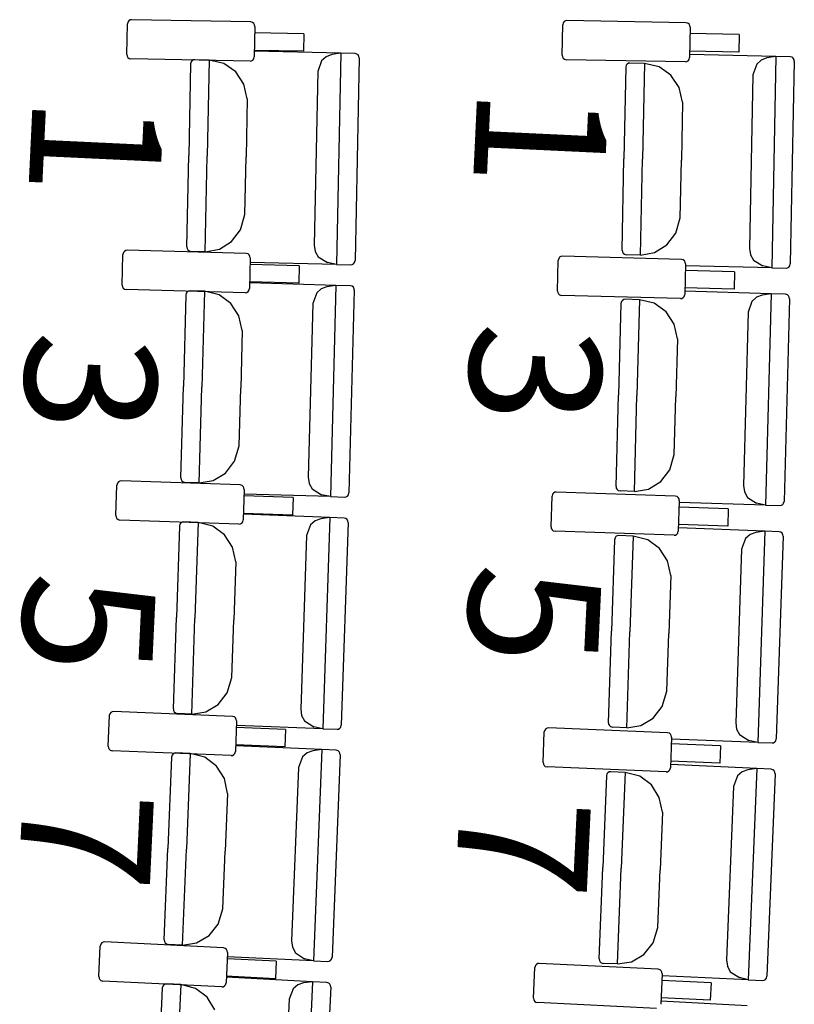
# Model space of a CAD drawing. Units: millimetres. Extents: x 163.5 to 203.7, y 69.9 to 145.3.
# Drawn here: x 175 to 175.5, y 81 to 81.7 of the extents above; entities that cross this region are included whole.
import ezdxf

# ---------------------------------------------------------------- set-up
doc = ezdxf.new("R2010")
doc.units = ezdxf.units.MM
doc.header["$MEASUREMENT"] = 0
doc.layers.add('MOBILIARIO', color=7, linetype='Continuous', lineweight=0)
doc.layers.add('TEXTOS', color=7, linetype='Continuous', lineweight=0)

msp = doc.modelspace()

# ---------------------------------------------------------------- linework, layer by layer
at = {"layer": 'MOBILIARIO', "color": 30, "lineweight": 25, "true_color": 0xff7f00}
for p, q in [((175.04034, 81.64324), (175.04066, 81.66236)), ((175.04096, 81.66359), (175.04066, 81.66235)), ((175.04154, 81.66437), (175.04096, 81.66359)), ((175.04235, 81.66487), (175.04154, 81.66437)), ((175.04327, 81.66504), (175.04235, 81.66487)), ((175.11781, 81.66364), (175.04327, 81.66504)), ((175.11897, 81.66332), (175.11781, 81.66364)), ((175.11971, 81.6627), (175.11897, 81.66332)), ((175.12018, 81.66184), (175.11971, 81.6627)), ((175.12034, 81.66086), (175.12002, 81.64174)), ((175.12034, 81.66086), (175.12018, 81.66184)), ((175.31287, 81.64276), (175.31318, 81.66187)), ((175.31348, 81.66311), (175.31318, 81.66187)), ((175.31406, 81.66389), (175.31348, 81.66311)), ((175.31487, 81.66439), (175.31406, 81.66389)), ((175.31579, 81.66456), (175.31487, 81.66439)), ((175.39033, 81.66317), (175.31579, 81.66456)), ((175.39149, 81.66285), (175.39033, 81.66317)), ((175.39223, 81.66223), (175.39149, 81.66285)), ((175.3927, 81.66138), (175.39223, 81.66223)), ((175.39286, 81.6604), (175.39254, 81.64128)), ((175.39286, 81.66039), (175.3927, 81.66138)), ((175.15111, 81.65618), (175.12027, 81.65676)), ((175.15111, 81.65618), (175.15093, 81.64526)), ((175.42363, 81.65573), (175.39279, 81.6563)), ((175.42363, 81.65573), (175.42345, 81.6448)), ((175.04034, 81.64324), (175.04049, 81.64226)), ((175.04049, 81.64226), (175.04097, 81.6414)), ((175.04097, 81.6414), (175.0417, 81.64078)), ((175.0417, 81.64078), (175.04286, 81.64046)), ((175.11972, 81.64051), (175.12002, 81.64174)), ((175.15093, 81.64526), (175.12009, 81.64584)), ((175.17415, 81.64408), (175.12018, 81.6453)), ((175.16497, 81.64186), (175.1621, 81.63929)), ((175.16851, 81.64317), (175.16497, 81.64186)), ((175.17415, 81.64408), (175.16851, 81.64317)), ((175.17415, 81.64408), (175.1715, 81.51173)), ((175.18314, 81.64388), (175.17415, 81.64408)), ((175.18566, 81.64109), (175.18312, 81.5142)), ((175.1843, 81.64355), (175.18314, 81.64388)), ((175.1843, 81.64355), (175.18315, 81.64388)), ((175.18504, 81.64293), (175.1843, 81.64355)), ((175.18503, 81.64293), (175.1843, 81.64355)), ((175.18551, 81.64207), (175.18503, 81.64293)), ((175.18551, 81.64207), (175.18504, 81.64293)), ((175.18566, 81.64109), (175.18551, 81.64207)), ((175.18566, 81.64109), (175.18551, 81.64207)), ((175.31286, 81.64276), (175.31302, 81.64178)), ((175.31302, 81.64178), (175.31349, 81.64092)), ((175.31349, 81.64092), (175.31423, 81.6403)), ((175.39224, 81.64005), (175.39254, 81.64128)), ((175.42345, 81.6448), (175.39261, 81.64538)), ((175.44664, 81.64201), (175.39267, 81.64321)), ((175.441, 81.64109), (175.43746, 81.63978)), ((175.44664, 81.64201), (175.441, 81.64109)), ((175.44664, 81.64201), (175.44402, 81.50966)), ((175.45564, 81.6418), (175.44664, 81.64201)), ((175.4568, 81.64148), (175.45564, 81.6418)), ((175.4568, 81.64148), (175.45564, 81.6418)), ((175.45753, 81.64086), (175.4568, 81.64148)), ((175.45753, 81.64086), (175.4568, 81.64148)), ((175.458, 81.64), (175.45753, 81.64086)), ((175.458, 81.64), (175.45753, 81.64086)), ((175.1174, 81.63906), (175.04286, 81.64046)), ((175.08016, 81.63732), (175.07902, 81.58002)), ((175.08047, 81.63856), (175.08016, 81.63732)), ((175.08047, 81.63855), (175.08016, 81.63732)), ((175.08106, 81.63933), (175.08047, 81.63856)), ((175.08105, 81.63933), (175.08047, 81.63855)), ((175.08186, 81.63983), (175.08105, 81.63933)), ((175.08186, 81.63984), (175.08106, 81.63933)), ((175.08279, 81.64), (175.08186, 81.63984)), ((175.08279, 81.64), (175.08186, 81.63983)), ((175.09178, 81.63979), (175.08279, 81.64)), ((175.09178, 81.63979), (175.09058, 81.57976)), ((175.09178, 81.63979), (175.09058, 81.57976)), ((175.10104, 81.63763), (175.09178, 81.63979)), ((175.10841, 81.63233), (175.10104, 81.63763)), ((175.1174, 81.63906), (175.11833, 81.63922)), ((175.11833, 81.63922), (175.11913, 81.63973)), ((175.11913, 81.63973), (175.11972, 81.64051)), ((175.1621, 81.63929), (175.15978, 81.6326)), ((175.31423, 81.6403), (175.31539, 81.63998)), ((175.38993, 81.6386), (175.31539, 81.63998)), ((175.35266, 81.63523), (175.35152, 81.57793)), ((175.35296, 81.63646), (175.35266, 81.63523)), ((175.35296, 81.63646), (175.35266, 81.63523)), ((175.35355, 81.63724), (175.35296, 81.63646)), ((175.35355, 81.63724), (175.35296, 81.63646)), ((175.35436, 81.63774), (175.35355, 81.63724)), ((175.35436, 81.63774), (175.35355, 81.63724)), ((175.35528, 81.6379), (175.35436, 81.63774)), ((175.35528, 81.6379), (175.35436, 81.63774)), ((175.36428, 81.6377), (175.35528, 81.6379)), ((175.36428, 81.6377), (175.36309, 81.57767)), ((175.36428, 81.6377), (175.36309, 81.57767)), ((175.37354, 81.63554), (175.36428, 81.6377)), ((175.38091, 81.63024), (175.37354, 81.63554)), ((175.38993, 81.6386), (175.39085, 81.63876)), ((175.39085, 81.63876), (175.39166, 81.63927)), ((175.39166, 81.63927), (175.39224, 81.64005)), ((175.4346, 81.63721), (175.43227, 81.63052)), ((175.43746, 81.63978), (175.4346, 81.63721)), ((175.45815, 81.63902), (175.45564, 81.51213)), ((175.45815, 81.63902), (175.458, 81.64)), ((175.45815, 81.63902), (175.458, 81.64)), ((175.11351, 81.62457), (175.10841, 81.63233)), ((175.15978, 81.6326), (175.1576, 81.52385)), ((175.386, 81.62248), (175.38091, 81.63024)), ((175.43227, 81.63052), (175.43012, 81.52177)), ((175.11564, 81.61539), (175.11351, 81.62457)), ((175.38814, 81.6133), (175.386, 81.62248)), ((175.11564, 81.61539), (175.11492, 81.57921)), ((175.38814, 81.6133), (175.38743, 81.57713)), ((175.07787, 81.52272), (175.07902, 81.58002)), ((175.08938, 81.51973), (175.09058, 81.57976)), ((175.08938, 81.51973), (175.09058, 81.57976)), ((175.1142, 81.54303), (175.11492, 81.57921)), ((175.35039, 81.52063), (175.35152, 81.57793)), ((175.3619, 81.51764), (175.36309, 81.57767)), ((175.3619, 81.51764), (175.36309, 81.57767)), ((175.38671, 81.54095), (175.38743, 81.57713)), ((175.11142, 81.5334), (175.1142, 81.54304)), ((175.38394, 81.53131), (175.38671, 81.54095)), ((175.10585, 81.52602), (175.11142, 81.5334)), ((175.37837, 81.52394), (175.38394, 81.53131)), ((175.09817, 81.52126), (175.10585, 81.52602)), ((175.1576, 81.52385), (175.15821, 81.51992)), ((175.37068, 81.51916), (175.37837, 81.52394)), ((175.03739, 81.49881), (175.03783, 81.51792)), ((175.03814, 81.51916), (175.03783, 81.51793)), ((175.03873, 81.51993), (175.03814, 81.51916)), ((175.03954, 81.52043), (175.03873, 81.51993)), ((175.04047, 81.52059), (175.03954, 81.52043)), ((175.11499, 81.51862), (175.04047, 81.52059)), ((175.07787, 81.52272), (175.07802, 81.52174)), ((175.07787, 81.52272), (175.07802, 81.52174)), ((175.07802, 81.52174), (175.0785, 81.52088)), ((175.07802, 81.52174), (175.0785, 81.52088)), ((175.0785, 81.52088), (175.07923, 81.52026)), ((175.0785, 81.52088), (175.07923, 81.52026)), ((175.07923, 81.52026), (175.08039, 81.51993)), ((175.07923, 81.52026), (175.08038, 81.51993)), ((175.08938, 81.51973), (175.08039, 81.51993)), ((175.08938, 81.51973), (175.09817, 81.52126)), ((175.11615, 81.5183), (175.11499, 81.51863)), ((175.11688, 81.51767), (175.11615, 81.5183)), ((175.11735, 81.51681), (175.11688, 81.51767)), ((175.15821, 81.51992), (175.1601, 81.51648)), ((175.35039, 81.52063), (175.35054, 81.51964)), ((175.35039, 81.52063), (175.35054, 81.51964)), ((175.35054, 81.51964), (175.35101, 81.51879)), ((175.35054, 81.51964), (175.35101, 81.51878)), ((175.35101, 81.51879), (175.35174, 81.51816)), ((175.35101, 81.51878), (175.35174, 81.51816)), ((175.35174, 81.51816), (175.3529, 81.51784)), ((175.35174, 81.51816), (175.3529, 81.51784)), ((175.3619, 81.51764), (175.35291, 81.51784)), ((175.3619, 81.51764), (175.37068, 81.51916)), ((175.43012, 81.52177), (175.43072, 81.51784)), ((175.43072, 81.51784), (175.43262, 81.51441)), ((175.1175, 81.51583), (175.11705, 81.49672)), ((175.1175, 81.51583), (175.11735, 81.51681)), ((175.14824, 81.51092), (175.1174, 81.51173)), ((175.1715, 81.51173), (175.11753, 81.51295)), ((175.1601, 81.51648), (175.1659, 81.5129)), ((175.1715, 81.51173), (175.1659, 81.5129)), ((175.1715, 81.51173), (175.1805, 81.51153)), ((175.1805, 81.51153), (175.18142, 81.51169)), ((175.1805, 81.51153), (175.18142, 81.51169)), ((175.18142, 81.51169), (175.18223, 81.51219)), ((175.18142, 81.51169), (175.18223, 81.51219)), ((175.18223, 81.51219), (175.18282, 81.51297)), ((175.18223, 81.51219), (175.18282, 81.51297)), ((175.18282, 81.51297), (175.18312, 81.5142)), ((175.18282, 81.51297), (175.18312, 81.5142)), ((175.30987, 81.49509), (175.31032, 81.5142)), ((175.31063, 81.51543), (175.31032, 81.5142)), ((175.31121, 81.51621), (175.31063, 81.51543)), ((175.31202, 81.51671), (175.31121, 81.51621)), ((175.31295, 81.51686), (175.31202, 81.51671)), ((175.38748, 81.51491), (175.31295, 81.51686)), ((175.38863, 81.51459), (175.38748, 81.51491)), ((175.38936, 81.51396), (175.38863, 81.51459)), ((175.38983, 81.5131), (175.38936, 81.51396)), ((175.38998, 81.51212), (175.38954, 81.493)), ((175.38998, 81.51212), (175.38983, 81.5131)), ((175.43262, 81.51441), (175.43842, 81.51082)), ((175.45534, 81.5109), (175.45564, 81.51213)), ((175.45534, 81.51089), (175.45564, 81.51213)), ((175.14824, 81.51092), (175.14799, 81.5)), ((175.42073, 81.50721), (175.38989, 81.50802)), ((175.44402, 81.50966), (175.39005, 81.51086)), ((175.42073, 81.50721), (175.42047, 81.49629)), ((175.44402, 81.50966), (175.43842, 81.51082)), ((175.44402, 81.50966), (175.45302, 81.50945)), ((175.45302, 81.50945), (175.45394, 81.50962)), ((175.45302, 81.50945), (175.45394, 81.50961)), ((175.45394, 81.50962), (175.45475, 81.51012)), ((175.45394, 81.50961), (175.45475, 81.51012)), ((175.45475, 81.51012), (175.45534, 81.5109)), ((175.45475, 81.51012), (175.45534, 81.51089)), ((175.14799, 81.5), (175.11715, 81.50081)), ((175.1712, 81.49865), (175.11724, 81.50027)), ((175.03739, 81.49881), (175.03753, 81.49783)), ((175.03753, 81.49783), (175.038, 81.49697)), ((175.038, 81.49697), (175.03873, 81.49634)), ((175.03873, 81.49634), (175.03989, 81.49602)), ((175.11442, 81.49405), (175.03989, 81.49602)), ((175.07748, 81.49383), (175.07717, 81.4926)), ((175.07748, 81.49383), (175.07717, 81.4926)), ((175.07808, 81.4946), (175.07748, 81.49383)), ((175.07807, 81.4946), (175.07748, 81.49383)), ((175.07888, 81.4951), (175.07807, 81.4946)), ((175.07889, 81.4951), (175.07808, 81.4946)), ((175.07981, 81.49525), (175.07888, 81.4951)), ((175.07981, 81.49525), (175.07889, 81.4951)), ((175.08881, 81.49498), (175.07981, 81.49525)), ((175.08881, 81.49498), (175.08721, 81.43496)), ((175.08881, 81.49498), (175.08721, 81.43496)), ((175.09805, 81.49275), (175.08881, 81.49498)), ((175.10539, 81.48739), (175.09805, 81.49275)), ((175.11442, 81.49405), (175.11534, 81.49421)), ((175.11534, 81.49421), (175.11615, 81.49471)), ((175.11615, 81.49471), (175.11674, 81.49548)), ((175.11674, 81.49548), (175.11705, 81.49672)), ((175.15912, 81.49395), (175.15675, 81.48727)), ((175.162, 81.49649), (175.15912, 81.49395)), ((175.16555, 81.49778), (175.162, 81.49649)), ((175.1712, 81.49865), (175.16555, 81.49778)), ((175.1712, 81.49865), (175.16767, 81.36632)), ((175.18019, 81.49838), (175.1712, 81.49865)), ((175.18269, 81.49557), (175.17931, 81.3687)), ((175.18135, 81.49804), (175.18019, 81.49838)), ((175.18135, 81.49804), (175.1802, 81.49838)), ((175.18208, 81.49742), (175.18135, 81.49804)), ((175.18208, 81.49742), (175.18135, 81.49804)), ((175.18254, 81.49655), (175.18208, 81.49742)), ((175.18254, 81.49655), (175.18208, 81.49742)), ((175.18269, 81.49557), (175.18254, 81.49655)), ((175.18269, 81.49557), (175.18254, 81.49655)), ((175.30987, 81.49509), (175.31002, 81.49411)), ((175.31002, 81.49411), (175.31049, 81.49324)), ((175.31049, 81.49324), (175.31122, 81.49262)), ((175.38923, 81.49177), (175.38954, 81.493)), ((175.42047, 81.49629), (175.38963, 81.4971)), ((175.44365, 81.49332), (175.38968, 81.49494)), ((175.44365, 81.49332), (175.438, 81.49245)), ((175.44365, 81.49332), (175.44013, 81.36099)), ((175.45264, 81.49305), (175.44365, 81.49332)), ((175.4538, 81.49272), (175.45264, 81.49305)), ((175.4538, 81.49272), (175.45264, 81.49305)), ((175.07717, 81.4926), (175.07564, 81.43531)), ((175.11043, 81.47959), (175.10539, 81.48739)), ((175.15675, 81.48727), (175.15385, 81.37854)), ((175.31122, 81.49262), (175.31238, 81.49229)), ((175.38691, 81.49034), (175.31238, 81.49229)), ((175.34962, 81.48726), (175.3481, 81.42997)), ((175.34993, 81.48849), (175.34962, 81.48726)), ((175.34993, 81.48848), (175.34962, 81.48726)), ((175.35052, 81.48926), (175.34993, 81.48849)), ((175.35052, 81.48926), (175.34993, 81.48848)), ((175.35133, 81.48976), (175.35052, 81.48926)), ((175.35133, 81.48975), (175.35052, 81.48926)), ((175.35226, 81.48991), (175.35133, 81.48976)), ((175.35226, 81.48991), (175.35133, 81.48975)), ((175.36125, 81.48964), (175.35226, 81.48991)), ((175.36125, 81.48964), (175.35966, 81.42962)), ((175.36125, 81.48964), (175.35966, 81.42962)), ((175.3705, 81.48741), (175.36125, 81.48964)), ((175.37783, 81.48205), (175.3705, 81.48741)), ((175.38691, 81.49034), (175.38783, 81.4905)), ((175.38783, 81.4905), (175.38864, 81.491)), ((175.38864, 81.491), (175.38923, 81.49177)), ((175.43157, 81.48862), (175.4292, 81.48194)), ((175.43445, 81.49117), (175.43157, 81.48862)), ((175.438, 81.49245), (175.43445, 81.49117)), ((175.45514, 81.49024), (175.45177, 81.36338)), ((175.45452, 81.49209), (175.4538, 81.49272)), ((175.45452, 81.49209), (175.4538, 81.49272)), ((175.45499, 81.49123), (175.45452, 81.49209)), ((175.45499, 81.49123), (175.45452, 81.49209)), ((175.45514, 81.49024), (175.45499, 81.49123)), ((175.45514, 81.49024), (175.45499, 81.49123)), ((175.38288, 81.47426), (175.37783, 81.48205)), ((175.4292, 81.48194), (175.42631, 81.37322)), ((175.1125, 81.4704), (175.11043, 81.47959)), ((175.38495, 81.46506), (175.38288, 81.47426)), ((175.1125, 81.4704), (175.11154, 81.43423)), ((175.38495, 81.46506), (175.38399, 81.42889)), ((175.07412, 81.37802), (175.07564, 81.43531)), ((175.08561, 81.37494), (175.08721, 81.43496)), ((175.08561, 81.37494), (175.08721, 81.43496)), ((175.11057, 81.39805), (175.11154, 81.43423)), ((175.34658, 81.37267), (175.3481, 81.42997)), ((175.35807, 81.3696), (175.35966, 81.42962)), ((175.35807, 81.3696), (175.35966, 81.42962)), ((175.38303, 81.39272), (175.38399, 81.42889)), ((175.10773, 81.38844), (175.11057, 81.39805)), ((175.10212, 81.38111), (175.10773, 81.38844)), ((175.3802, 81.38311), (175.38303, 81.39272)), ((175.37458, 81.37577), (175.3802, 81.38311)), ((175.03577, 81.37601), (175.03496, 81.37552)), ((175.0367, 81.37616), (175.03577, 81.37601)), ((175.11121, 81.37364), (175.0367, 81.37616)), ((175.07411, 81.37802), (175.07426, 81.37703)), ((175.07411, 81.37802), (175.07426, 81.37703)), ((175.07426, 81.37703), (175.07473, 81.37617)), ((175.07426, 81.37703), (175.07473, 81.37617)), ((175.07473, 81.37617), (175.07545, 81.37554)), ((175.07473, 81.37617), (175.07545, 81.37554)), ((175.08561, 81.37494), (175.0944, 81.3764)), ((175.0944, 81.3764), (175.10212, 81.38111)), ((175.15385, 81.37855), (175.15443, 81.37461)), ((175.36686, 81.37106), (175.37458, 81.37577)), ((175.03347, 81.35441), (175.03404, 81.37352)), ((175.03436, 81.37475), (175.03404, 81.37352)), ((175.03496, 81.37552), (175.03436, 81.37475)), ((175.07545, 81.37554), (175.07661, 81.37521)), ((175.07545, 81.37554), (175.07661, 81.37521)), ((175.08561, 81.37494), (175.07661, 81.37521)), ((175.11236, 81.3733), (175.11121, 81.37364)), ((175.11309, 81.37267), (175.11236, 81.3733)), ((175.11355, 81.37181), (175.11309, 81.37267)), ((175.11369, 81.37082), (175.11312, 81.35172)), ((175.11369, 81.37082), (175.11355, 81.37181)), ((175.15443, 81.37461), (175.1563, 81.37116)), ((175.1563, 81.37116), (175.16208, 81.36753)), ((175.34658, 81.37267), (175.34672, 81.37169)), ((175.34658, 81.37267), (175.34672, 81.37169)), ((175.34672, 81.37169), (175.34719, 81.37083)), ((175.34672, 81.37169), (175.34719, 81.37083)), ((175.34719, 81.37083), (175.34792, 81.3702)), ((175.34719, 81.37083), (175.34791, 81.3702)), ((175.34791, 81.3702), (175.34907, 81.36987)), ((175.34792, 81.3702), (175.34907, 81.36987)), ((175.35807, 81.3696), (175.34908, 81.36987)), ((175.35807, 81.3696), (175.36686, 81.37106)), ((175.42631, 81.37322), (175.42689, 81.36928)), ((175.1444, 81.36569), (175.11357, 81.36673)), ((175.16767, 81.36632), (175.11371, 81.36794)), ((175.1444, 81.36569), (175.14408, 81.35477)), ((175.16767, 81.36632), (175.16208, 81.36753)), ((175.16767, 81.36632), (175.17667, 81.36605)), ((175.17666, 81.36605), (175.17759, 81.3662)), ((175.17667, 81.36605), (175.17759, 81.3662)), ((175.17759, 81.3662), (175.1784, 81.3667)), ((175.17759, 81.3662), (175.1784, 81.3667)), ((175.1784, 81.3667), (175.17899, 81.36747)), ((175.1784, 81.3667), (175.17899, 81.36747)), ((175.17899, 81.36747), (175.17931, 81.3687)), ((175.17899, 81.36747), (175.17931, 81.3687)), ((175.30589, 81.34744), (175.30646, 81.36655)), ((175.30678, 81.36778), (175.30646, 81.36655)), ((175.30737, 81.36855), (175.30678, 81.36778)), ((175.30819, 81.36904), (175.30737, 81.36855)), ((175.30911, 81.36919), (175.30819, 81.36904)), ((175.38362, 81.36668), (175.30911, 81.36919)), ((175.38478, 81.36634), (175.38362, 81.36668)), ((175.3855, 81.36571), (175.38478, 81.36634)), ((175.38597, 81.36485), (175.3855, 81.36571)), ((175.38611, 81.36386), (175.38554, 81.34476)), ((175.38611, 81.36386), (175.38597, 81.36485)), ((175.42689, 81.36928), (175.42876, 81.36583)), ((175.42876, 81.36583), (175.43454, 81.3622)), ((175.45146, 81.36215), (175.45177, 81.36338)), ((175.45146, 81.36215), (175.45177, 81.36338)), ((175.41682, 81.35873), (175.38599, 81.35977)), ((175.44013, 81.36099), (175.38617, 81.36261)), ((175.41682, 81.35873), (175.41649, 81.34781)), ((175.44013, 81.36099), (175.43454, 81.3622)), ((175.44013, 81.36099), (175.44913, 81.36072)), ((175.44913, 81.36072), (175.45006, 81.36088)), ((175.44913, 81.36072), (175.45005, 81.36088)), ((175.45005, 81.36088), (175.45087, 81.36137)), ((175.45006, 81.36088), (175.45087, 81.36138)), ((175.45087, 81.36138), (175.45146, 81.36215)), ((175.45087, 81.36137), (175.45146, 81.36215)), ((175.03347, 81.35441), (175.03361, 81.35343)), ((175.03361, 81.35343), (175.03408, 81.35256)), ((175.03408, 81.35256), (175.0348, 81.35193)), ((175.0348, 81.35193), (175.03596, 81.3516)), ((175.11047, 81.34907), (175.03596, 81.3516)), ((175.1128, 81.35049), (175.11312, 81.35172)), ((175.14408, 81.35477), (175.11324, 81.35581)), ((175.16728, 81.35324), (175.11333, 81.35527)), ((175.15807, 81.35116), (175.15517, 81.34863)), ((175.16162, 81.35241), (175.15807, 81.35116)), ((175.16728, 81.35324), (175.16162, 81.35241)), ((175.16728, 81.35324), (175.16287, 81.22094)), ((175.17627, 81.3529), (175.16728, 81.35324)), ((175.17742, 81.35256), (175.17627, 81.3529)), ((175.17742, 81.35256), (175.17627, 81.3529)), ((175.17815, 81.35193), (175.17742, 81.35256)), ((175.17815, 81.35193), (175.17742, 81.35256)), ((175.17861, 81.35106), (175.17815, 81.35193)), ((175.17861, 81.35106), (175.17815, 81.35193)), ((175.17875, 81.35008), (175.17861, 81.35106)), ((175.17875, 81.35008), (175.17861, 81.35106)), ((175.07321, 81.3479), (175.0713, 81.29062)), ((175.07353, 81.34913), (175.07321, 81.3479)), ((175.07353, 81.34912), (175.07321, 81.3479)), ((175.07413, 81.34989), (175.07353, 81.34913)), ((175.07413, 81.34989), (175.07353, 81.34912)), ((175.07495, 81.35038), (175.07413, 81.34989)), ((175.07494, 81.35038), (175.07413, 81.34989)), ((175.07587, 81.35053), (175.07494, 81.35038)), ((175.07587, 81.35053), (175.07495, 81.35038)), ((175.08486, 81.35019), (175.07587, 81.35053)), ((175.08486, 81.35019), (175.08286, 81.29018)), ((175.08486, 81.35019), (175.08286, 81.29018)), ((175.09409, 81.34789), (175.08486, 81.35019)), ((175.10139, 81.34247), (175.09409, 81.34789)), ((175.11047, 81.34907), (175.1114, 81.34922)), ((175.1114, 81.34922), (175.11221, 81.34972)), ((175.11221, 81.34972), (175.1128, 81.35049)), ((175.15517, 81.34863), (175.15275, 81.34198)), ((175.17875, 81.35008), (175.17452, 81.22324)), ((175.30589, 81.34744), (175.30603, 81.34646)), ((175.30603, 81.34646), (175.3065, 81.34559)), ((175.3065, 81.34559), (175.30722, 81.34496)), ((175.30722, 81.34496), (175.30838, 81.34463)), ((175.38522, 81.34353), (175.38554, 81.34476)), ((175.41649, 81.34781), (175.38566, 81.34885)), ((175.43965, 81.34466), (175.3857, 81.34669)), ((175.10638, 81.33464), (175.10139, 81.34247)), ((175.15275, 81.34198), (175.14913, 81.23327)), ((175.38289, 81.34211), (175.30838, 81.34463)), ((175.34558, 81.33931), (175.34368, 81.28203)), ((175.3459, 81.34054), (175.34558, 81.33931)), ((175.3459, 81.34054), (175.34558, 81.33931)), ((175.3465, 81.34131), (175.3459, 81.34054)), ((175.3465, 81.34131), (175.3459, 81.34054)), ((175.34731, 81.3418), (175.3465, 81.34131)), ((175.34731, 81.3418), (175.3465, 81.34131)), ((175.34824, 81.34194), (175.34731, 81.3418)), ((175.34824, 81.34194), (175.34731, 81.3418)), ((175.35723, 81.34161), (175.34824, 81.34194)), ((175.35723, 81.34161), (175.35524, 81.2816)), ((175.35723, 81.34161), (175.35524, 81.2816)), ((175.36646, 81.3393), (175.35723, 81.34161)), ((175.37376, 81.33389), (175.36646, 81.3393)), ((175.38289, 81.34211), (175.38381, 81.34226)), ((175.38381, 81.34226), (175.38463, 81.34276)), ((175.38463, 81.34276), (175.38522, 81.34353)), ((175.42754, 81.34005), (175.42512, 81.3334)), ((175.43043, 81.34258), (175.42754, 81.34005)), ((175.43399, 81.34383), (175.43043, 81.34258)), ((175.43965, 81.34466), (175.43399, 81.34383)), ((175.43965, 81.34466), (175.43525, 81.21236)), ((175.44864, 81.34432), (175.43965, 81.34466)), ((175.45112, 81.3415), (175.4469, 81.21466)), ((175.44979, 81.34398), (175.44864, 81.34432)), ((175.44979, 81.34398), (175.44864, 81.34432)), ((175.45052, 81.34335), (175.44979, 81.34398)), ((175.45052, 81.34335), (175.44979, 81.34398)), ((175.45098, 81.34248), (175.45052, 81.34335)), ((175.45098, 81.34248), (175.45052, 81.34335)), ((175.45111, 81.3415), (175.45098, 81.34248)), ((175.45111, 81.3415), (175.45098, 81.34248)), ((175.1084, 81.32543), (175.10638, 81.33464)), ((175.37875, 81.32606), (175.37376, 81.33389)), ((175.42512, 81.3334), (175.42151, 81.22469)), ((175.1084, 81.32543), (175.10719, 81.28927)), ((175.38077, 81.31685), (175.37875, 81.32606)), ((175.38077, 81.31685), (175.37956, 81.28069)), ((175.06939, 81.23334), (175.0713, 81.29062)), ((175.08086, 81.23018), (175.08286, 81.29018)), ((175.08086, 81.23018), (175.08286, 81.29018)), ((175.10599, 81.25311), (175.10719, 81.28927)), ((175.34177, 81.22475), (175.34368, 81.28203)), ((175.35324, 81.22159), (175.35524, 81.2816)), ((175.35324, 81.22159), (175.35524, 81.2816)), ((175.37836, 81.24452), (175.37956, 81.28069)), ((175.10308, 81.24352), (175.10598, 81.25311)), ((175.09742, 81.23622), (175.10308, 81.24352)), ((175.37546, 81.23493), (175.37836, 81.24452)), ((175.08967, 81.23157), (175.09742, 81.23622)), ((175.36979, 81.22764), (175.37546, 81.23493)), ((175.02859, 81.21004), (175.0293, 81.22915)), ((175.02962, 81.23037), (175.02929, 81.22915)), ((175.03022, 81.23114), (175.02962, 81.23037)), ((175.03104, 81.23163), (175.03022, 81.23114)), ((175.03196, 81.23177), (175.03104, 81.23163)), ((175.10646, 81.22869), (175.03196, 81.23177)), ((175.06939, 81.23334), (175.06953, 81.23236)), ((175.06939, 81.23334), (175.06953, 81.23236)), ((175.06953, 81.23236), (175.06999, 81.23149)), ((175.06953, 81.23236), (175.06999, 81.23149)), ((175.06999, 81.23149), (175.07072, 81.23086)), ((175.06999, 81.23149), (175.07072, 81.23086)), ((175.07072, 81.23086), (175.07187, 81.23051)), ((175.07072, 81.23086), (175.07187, 81.23051)), ((175.08086, 81.23018), (175.07187, 81.23051)), ((175.08086, 81.23018), (175.08967, 81.23157)), ((175.10761, 81.22834), (175.10646, 81.22869)), ((175.10833, 81.2277), (175.10761, 81.22834)), ((175.10879, 81.22684), (175.10833, 81.2277)), ((175.14913, 81.23327), (175.14968, 81.22933)), ((175.14968, 81.22933), (175.15153, 81.22587)), ((175.36204, 81.22299), (175.36979, 81.22764)), ((175.10892, 81.22585), (175.10822, 81.20675)), ((175.1396, 81.22048), (175.10877, 81.22176)), ((175.10892, 81.22585), (175.10879, 81.22684)), ((175.16287, 81.22094), (175.10892, 81.22297)), ((175.15153, 81.22587), (175.15728, 81.2222)), ((175.16287, 81.22094), (175.15728, 81.2222)), ((175.1736, 81.22124), (175.1742, 81.22201)), ((175.1736, 81.22124), (175.1742, 81.22201)), ((175.1742, 81.22201), (175.17452, 81.22324)), ((175.1742, 81.22201), (175.17452, 81.22324)), ((175.30336, 81.22141), (175.30254, 81.22093)), ((175.30428, 81.22156), (175.30336, 81.22141)), ((175.37878, 81.21848), (175.30428, 81.22156)), ((175.34177, 81.22475), (175.34191, 81.22377)), ((175.34177, 81.22475), (175.34191, 81.22377)), ((175.34191, 81.22377), (175.34237, 81.2229)), ((175.34191, 81.22377), (175.34237, 81.2229)), ((175.34237, 81.2229), (175.34309, 81.22227)), ((175.34237, 81.2229), (175.34309, 81.22227)), ((175.34309, 81.22227), (175.34425, 81.22193)), ((175.34309, 81.22227), (175.34425, 81.22193)), ((175.35324, 81.22159), (175.34425, 81.22193)), ((175.35324, 81.22159), (175.36204, 81.22299)), ((175.42151, 81.22469), (175.42206, 81.22075)), ((175.1396, 81.22048), (175.1392, 81.20957)), ((175.16287, 81.22094), (175.17186, 81.2206)), ((175.17186, 81.2206), (175.17279, 81.22075)), ((175.17186, 81.2206), (175.17279, 81.22075)), ((175.17279, 81.22075), (175.1736, 81.22124)), ((175.17279, 81.22075), (175.1736, 81.22124)), ((175.30091, 81.19983), (175.30161, 81.21894)), ((175.30194, 81.22016), (175.30161, 81.21894)), ((175.30254, 81.22093), (175.30194, 81.22016)), ((175.37993, 81.21813), (175.37878, 81.21848)), ((175.38065, 81.2175), (175.37993, 81.21813)), ((175.38124, 81.21564), (175.38054, 81.19654)), ((175.38111, 81.21663), (175.38065, 81.2175)), ((175.38124, 81.21564), (175.38111, 81.21663)), ((175.42206, 81.22075), (175.42391, 81.21729)), ((175.42391, 81.21729), (175.42966, 81.21362)), ((175.02859, 81.21004), (175.02873, 81.20906)), ((175.1392, 81.20957), (175.10837, 81.21084)), ((175.16239, 81.20787), (175.10845, 81.2103)), ((175.41192, 81.21028), (175.38109, 81.21155)), ((175.43525, 81.21236), (175.3813, 81.21439)), ((175.41192, 81.21028), (175.41152, 81.19936)), ((175.43525, 81.21236), (175.42966, 81.21362)), ((175.43525, 81.21236), (175.44424, 81.21203)), ((175.44424, 81.21203), (175.44517, 81.21217)), ((175.44424, 81.21203), (175.44516, 81.21217)), ((175.44516, 81.21217), (175.44598, 81.21266)), ((175.44517, 81.21217), (175.44598, 81.21267)), ((175.44598, 81.21267), (175.44658, 81.21343)), ((175.44598, 81.21266), (175.44658, 81.21343)), ((175.44658, 81.21343), (175.4469, 81.21466)), ((175.44658, 81.21343), (175.4469, 81.21466)), ((175.02873, 81.20906), (175.02919, 81.20819)), ((175.02919, 81.20819), (175.02991, 81.20755)), ((175.02991, 81.20755), (175.03106, 81.20721)), ((175.10555, 81.20413), (175.03106, 81.20721)), ((175.06829, 81.20323), (175.066, 81.14597)), ((175.06862, 81.20446), (175.06829, 81.20323)), ((175.06862, 81.20445), (175.06829, 81.20323)), ((175.06922, 81.20522), (175.06862, 81.20446)), ((175.06922, 81.20522), (175.06862, 81.20445)), ((175.07004, 81.2057), (175.06922, 81.20522)), ((175.07004, 81.2057), (175.06922, 81.20522)), ((175.07097, 81.20584), (175.07004, 81.2057)), ((175.07096, 81.20584), (175.07004, 81.2057)), ((175.07996, 81.20544), (175.07097, 81.20584)), ((175.07996, 81.20544), (175.07756, 81.14545)), ((175.07996, 81.20544), (175.07756, 81.14545)), ((175.08917, 81.20306), (175.07996, 81.20544)), ((175.09644, 81.1976), (175.08917, 81.20306)), ((175.10556, 81.20413), (175.10648, 81.20427)), ((175.10648, 81.20427), (175.1073, 81.20476)), ((175.1073, 81.20476), (175.1079, 81.20552)), ((175.1079, 81.20552), (175.10822, 81.20675)), ((175.15025, 81.20335), (175.14779, 81.19671)), ((175.15316, 81.20585), (175.15025, 81.20335)), ((175.15673, 81.20708), (175.15316, 81.20585)), ((175.16239, 81.20787), (175.15673, 81.20708)), ((175.16239, 81.20787), (175.1571, 81.07561)), ((175.17138, 81.20746), (175.16239, 81.20787)), ((175.17384, 81.20462), (175.16877, 81.07781)), ((175.17253, 81.20711), (175.17138, 81.20746)), ((175.17253, 81.20711), (175.17138, 81.20746)), ((175.17325, 81.20647), (175.17253, 81.20711)), ((175.17325, 81.20647), (175.17253, 81.20711)), ((175.17371, 81.2056), (175.17325, 81.20647)), ((175.17371, 81.2056), (175.17325, 81.20647)), ((175.17384, 81.20461), (175.17371, 81.2056)), ((175.17384, 81.20462), (175.17371, 81.2056)), ((175.10137, 81.18973), (175.09644, 81.1976)), ((175.30092, 81.19983), (175.30105, 81.19885)), ((175.30105, 81.19885), (175.30151, 81.19798)), ((175.30151, 81.19798), (175.30223, 81.19734)), ((175.30223, 81.19734), (175.30338, 81.197)), ((175.37788, 81.19392), (175.30338, 81.197)), ((175.41152, 81.19936), (175.3807, 81.20064)), ((175.43465, 81.19604), (175.38071, 81.19847)), ((175.14779, 81.19671), (175.14345, 81.08804)), ((175.34055, 81.1914), (175.33826, 81.13414)), ((175.34088, 81.19263), (175.34055, 81.1914)), ((175.34088, 81.19262), (175.34055, 81.1914)), ((175.34148, 81.19339), (175.34088, 81.19263)), ((175.34148, 81.19339), (175.34088, 81.19262)), ((175.3423, 81.19387), (175.34148, 81.19339)), ((175.3423, 81.19387), (175.34148, 81.19339)), ((175.34323, 81.19401), (175.3423, 81.19387)), ((175.34322, 81.19401), (175.3423, 81.19387)), ((175.35222, 81.19361), (175.34323, 81.19401)), ((175.35222, 81.19361), (175.34982, 81.13362)), ((175.35222, 81.19361), (175.34982, 81.13362)), ((175.36143, 81.19123), (175.35222, 81.19361)), ((175.36869, 81.18577), (175.36143, 81.19123)), ((175.37788, 81.19392), (175.3788, 81.19406)), ((175.3788, 81.19406), (175.37962, 81.19455)), ((175.37962, 81.19455), (175.38022, 81.19531)), ((175.38022, 81.19531), (175.38055, 81.19654)), ((175.42251, 81.19152), (175.42005, 81.18488)), ((175.42542, 81.19402), (175.42251, 81.19152)), ((175.42899, 81.19525), (175.42542, 81.19402)), ((175.43465, 81.19604), (175.42899, 81.19525)), ((175.43465, 81.19604), (175.42936, 81.06378)), ((175.44364, 81.19563), (175.43465, 81.19604)), ((175.4461, 81.19279), (175.44103, 81.06598)), ((175.44479, 81.19528), (175.44364, 81.19563)), ((175.44479, 81.19528), (175.44364, 81.19563)), ((175.44551, 81.19464), (175.44479, 81.19528)), ((175.44551, 81.19464), (175.44479, 81.19528)), ((175.44596, 81.19377), (175.44551, 81.19464)), ((175.44596, 81.19377), (175.44551, 81.19464)), ((175.4461, 81.19279), (175.44596, 81.19377)), ((175.4461, 81.19279), (175.44596, 81.19377)), ((175.10332, 81.1805), (175.10137, 81.18973)), ((175.37363, 81.1779), (175.36869, 81.18577)), ((175.42005, 81.18488), (175.41571, 81.07621)), ((175.10332, 81.1805), (175.10188, 81.14435)), ((175.37558, 81.16867), (175.37363, 81.1779)), ((175.37558, 81.16867), (175.37414, 81.13252)), ((175.06371, 81.08871), (175.066, 81.14597)), ((175.07516, 81.08546), (175.07756, 81.14545)), ((175.07516, 81.08546), (175.07756, 81.14545)), ((175.10043, 81.1082), (175.10188, 81.14435)), ((175.33597, 81.07687), (175.33826, 81.13414)), ((175.34742, 81.07363), (175.34982, 81.13362)), ((175.34742, 81.07363), (175.34982, 81.13362)), ((175.37269, 81.09637), (175.37414, 81.13252)), ((175.09746, 81.09863), (175.10043, 81.10819)), ((175.09175, 81.09138), (175.09746, 81.09863)), ((175.36973, 81.0868), (175.37269, 81.09637)), ((175.02392, 81.08604), (175.02358, 81.08481)), ((175.02452, 81.0868), (175.02392, 81.08604)), ((175.02534, 81.08728), (175.02452, 81.0868)), ((175.02627, 81.08741), (175.02534, 81.08728)), ((175.10074, 81.08377), (175.02627, 81.08741)), ((175.06371, 81.08871), (175.06384, 81.08772)), ((175.06371, 81.08871), (175.06384, 81.08772)), ((175.06384, 81.08772), (175.0643, 81.08685)), ((175.06384, 81.08772), (175.0643, 81.08685)), ((175.0643, 81.08685), (175.06502, 81.08621)), ((175.0643, 81.08685), (175.06502, 81.08621)), ((175.06502, 81.08621), (175.06617, 81.08586)), ((175.06502, 81.08621), (175.06617, 81.08586)), ((175.07516, 81.08546), (175.06617, 81.08586)), ((175.07516, 81.08545), (175.08397, 81.08678)), ((175.08397, 81.08678), (175.09175, 81.09138)), ((175.14344, 81.08804), (175.14397, 81.08409)), ((175.36401, 81.07955), (175.36973, 81.0868)), ((175.02276, 81.06571), (175.02358, 81.08481)), ((175.10189, 81.08342), (175.10074, 81.08377)), ((175.10261, 81.08278), (175.10189, 81.08342)), ((175.10319, 81.08092), (175.10236, 81.06182)), ((175.10306, 81.0819), (175.10261, 81.08278)), ((175.10319, 81.08092), (175.10306, 81.0819)), ((175.14397, 81.08409), (175.14579, 81.08061)), ((175.14579, 81.08061), (175.15152, 81.0769)), ((175.13383, 81.07532), (175.10301, 81.07683)), ((175.1571, 81.07561), (175.10316, 81.07804)), ((175.13383, 81.07532), (175.13335, 81.06441)), ((175.1571, 81.07561), (175.15152, 81.0769)), ((175.1571, 81.07561), (175.16609, 81.0752)), ((175.16609, 81.0752), (175.16702, 81.07534)), ((175.16609, 81.0752), (175.16702, 81.07534)), ((175.16702, 81.07534), (175.16784, 81.07583)), ((175.16702, 81.07534), (175.16783, 81.07582)), ((175.16783, 81.07582), (175.16844, 81.07659)), ((175.16784, 81.07583), (175.16844, 81.07659)), ((175.16844, 81.07659), (175.16877, 81.07781)), ((175.16844, 81.07659), (175.16877, 81.07781)), ((175.29754, 81.07383), (175.29672, 81.07335)), ((175.29846, 81.07396), (175.29754, 81.07383)), ((175.37293, 81.07032), (175.29846, 81.07396)), ((175.33597, 81.07688), (175.3361, 81.07589)), ((175.33597, 81.07688), (175.3361, 81.07589)), ((175.3361, 81.07589), (175.33656, 81.07502)), ((175.3361, 81.07589), (175.33656, 81.07502)), ((175.33656, 81.07502), (175.33728, 81.07438)), ((175.33656, 81.07502), (175.33728, 81.07438)), ((175.33728, 81.07438), (175.33843, 81.07403)), ((175.33728, 81.07438), (175.33843, 81.07403)), ((175.34742, 81.07363), (175.33843, 81.07403)), ((175.34742, 81.07362), (175.35623, 81.07495)), ((175.35623, 81.07495), (175.36401, 81.07955)), ((175.41571, 81.07621), (175.41623, 81.07227)), ((175.29495, 81.05226), (175.29578, 81.07136)), ((175.29611, 81.07258), (175.29578, 81.07136)), ((175.29672, 81.07335), (175.29611, 81.07258)), ((175.37409, 81.06997), (175.37293, 81.07032)), ((175.3748, 81.06932), (175.37409, 81.06997)), ((175.37538, 81.06747), (175.37456, 81.04837)), ((175.37525, 81.06845), (175.3748, 81.06932)), ((175.37538, 81.06747), (175.37525, 81.06845)), ((175.41623, 81.07227), (175.41805, 81.06879)), ((175.41805, 81.06879), (175.42378, 81.06507)), ((175.02276, 81.06572), (175.02289, 81.06473)), ((175.02289, 81.06473), (175.02334, 81.06386)), ((175.02334, 81.06386), (175.02405, 81.06322)), ((175.02405, 81.06322), (175.02521, 81.06286)), ((175.09967, 81.05922), (175.02521, 81.06286)), ((175.06417, 81.06106), (175.06335, 81.06059)), ((175.06417, 81.06106), (175.06335, 81.06058)), ((175.0651, 81.0612), (175.06417, 81.06106)), ((175.0651, 81.0612), (175.06417, 81.06106)), ((175.07409, 81.06072), (175.0651, 81.0612)), ((175.10203, 81.0606), (175.10236, 81.06182)), ((175.13335, 81.06441), (175.10254, 81.06591)), ((175.15653, 81.06253), (175.10262, 81.06537)), ((175.15087, 81.06179), (175.14729, 81.06059)), ((175.15653, 81.06253), (175.15036, 80.93031)), ((175.15653, 81.06253), (175.15087, 81.06179)), ((175.16552, 81.06206), (175.15653, 81.06253)), ((175.16667, 81.0617), (175.16552, 81.06206)), ((175.16667, 81.0617), (175.16552, 81.06206)), ((175.16738, 81.06106), (175.16667, 81.0617)), ((175.16738, 81.06105), (175.16667, 81.0617)), ((175.40602, 81.06187), (175.37521, 81.06337)), ((175.42936, 81.06378), (175.37543, 81.06621)), ((175.40602, 81.06187), (175.40555, 81.05095)), ((175.42936, 81.06378), (175.42378, 81.06507)), ((175.42936, 81.06378), (175.43835, 81.06337)), ((175.43835, 81.06337), (175.43928, 81.06351)), ((175.43835, 81.06337), (175.43928, 81.06351)), ((175.43928, 81.06351), (175.4401, 81.064)), ((175.43928, 81.06351), (175.4401, 81.06399)), ((175.4401, 81.064), (175.4407, 81.06476)), ((175.4401, 81.06399), (175.4407, 81.06476)), ((175.4407, 81.06476), (175.44103, 81.06598)), ((175.4407, 81.06476), (175.44103, 81.06598)), ((175.06241, 81.0586), (175.05973, 81.00136)), ((175.06274, 81.05983), (175.0624, 81.0586)), ((175.06274, 81.05982), (175.0624, 81.0586)), ((175.06335, 81.06059), (175.06274, 81.05983)), ((175.06335, 81.06058), (175.06274, 81.05982)), ((175.07409, 81.06072), (175.07129, 81.00075)), ((175.07409, 81.06072), (175.07129, 81.00075)), ((175.08329, 81.05828), (175.07409, 81.06072)), ((175.09051, 81.05276), (175.08329, 81.05828)), ((175.09967, 81.05922), (175.1006, 81.05935)), ((175.1006, 81.05935), (175.10142, 81.05984)), ((175.10142, 81.05984), (175.10203, 81.0606)), ((175.14436, 81.0581), (175.14186, 81.05149)), ((175.14729, 81.06059), (175.14436, 81.0581)), ((175.16796, 81.05919), (175.16204, 80.93243)), ((175.16783, 81.06018), (175.16738, 81.06106)), ((175.16783, 81.06018), (175.16738, 81.06105)), ((175.16796, 81.0592), (175.16783, 81.06018)), ((175.16796, 81.05919), (175.16783, 81.06018)), ((175.09539, 81.04485), (175.09051, 81.05276)), ((175.14186, 81.05149), (175.13679, 80.94285)), ((175.29495, 81.05226), (175.29508, 81.05128)), ((175.29508, 81.05128), (175.29553, 81.05041)), ((175.29553, 81.05041), (175.29625, 81.04976)), ((175.29625, 81.04976), (175.2974, 81.04941)), ((175.37187, 81.04577), (175.2974, 81.04941)), ((175.40555, 81.05095), (175.37473, 81.05246)), ((175.42865, 81.04746), (175.37474, 81.0503))]:
    msp.add_line(p, q, dxfattribs=at)

# ---------------------------------------------------------------- texts
at = {"layer": 'TEXTOS', "char_height": 0.2, "attachment_point": 7, "rotation": 267.29962}
for s, insert in [('\\C6;\\c16711935;\\FMyriad Pro|b0|i0|c1;\\H0.082208;\\W1.000000;1', (175.25986, 81.62378)), ('\\C6;\\c16711935;\\FMyriad Pro|b0|i0|c1;\\H0.082208;\\W1.000000;1', (174.98149, 81.61835)), ('\\C6;\\c16711935;\\FMyriad Pro|b0|i0|c1;\\H0.082208;\\W1.000000;3', (175.25641, 81.4762)), ('\\C6;\\c16711935;\\FMyriad Pro|b0|i0|c1;\\H0.082208;\\W1.000000;3', (174.97805, 81.4708)), ('\\C6;\\c16711935;\\FMyriad Pro|b0|i0|c1;\\H0.082208;\\W1.000000;5', (175.25572, 81.32526)), ('\\C6;\\c16711935;\\FMyriad Pro|b0|i0|c1;\\H0.082208;\\W1.000000;5', (174.97667, 81.31986)), ('\\C6;\\c16711935;\\FMyriad Pro|b0|i0|c1;\\H0.082208;\\W1.000000;7', (174.97529, 81.18442)), ('\\C6;\\c16711935;\\FMyriad Pro|b0|i0|c1;\\H0.082208;\\W1.000000;7', (175.24883, 81.17969))]:
    msp.add_mtext(s, dxfattribs=dict(at, insert=insert))

doc.saveas('drawing.dxf')
